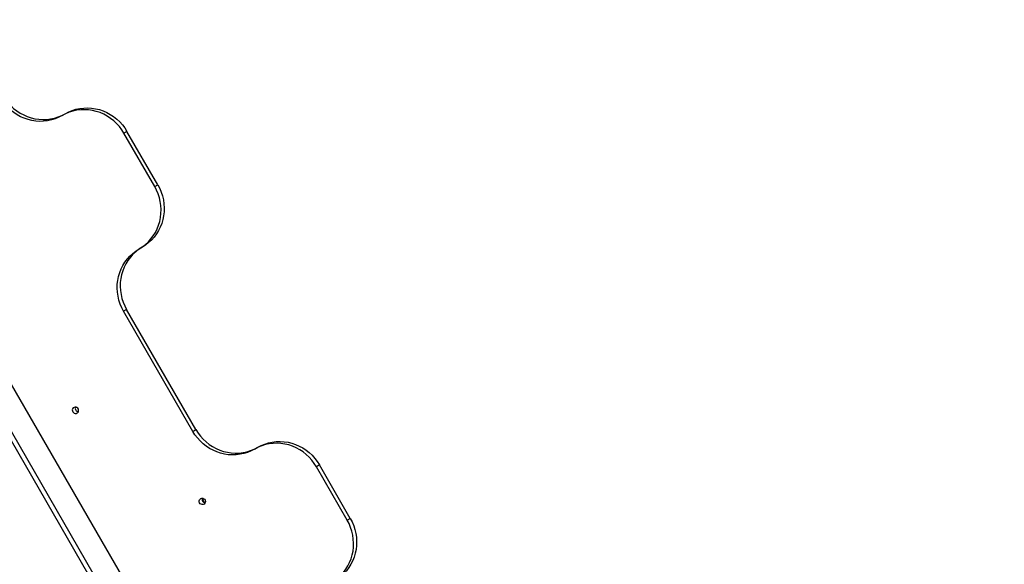
# Model space of a CAD drawing. Units: millimetres. Extents: x -25933 to -6277, y -2779 to 21612.
# Drawn here: x -17316 to -16250, y 9661 to 10250 of the extents above; entities that cross this region are included whole.
import ezdxf

# ---------------------------------------------------------------- set-up
doc = ezdxf.new("R2010")
doc.units = ezdxf.units.MM
doc.header["$PDSIZE"] = -1
doc.layers.add('размер', color=92, linetype='Continuous', lineweight=15)
doc.dimstyles.new('Размер М1.1', dxfattribs={"dimtxt": 300, "dimasz": 200, "dimexe": 1, "dimexo": 1, "dimgap": 50, "dimtad": 1, "dimdec": 0, "dimzin": 0, "dimtxsty": 'Standard', "dimcen": 2.5, "dimazin": 0, "dimtfac": 1, "dimtmove": 0, "dimatfit": 3, "dimfxl": 1, "dimtzin": 0, "dimarcsym": 0})

# ---------------------------------------------------------------- blocks, each defined once
blk = doc.blocks.new('_D_3')
at = {"layer": 'Defpoints', "color": 0, "transparency": 16777216}
for p in [(-15054.8, 11138.9), (-24019.7, -1274.1), (-18359.7, -1274.1)]:
    blk.add_point(p, dxfattribs=at)
at = {"layer": 'размер', "color": 0, "lineweight": -2, "transparency": 16777216}
for p, q in [((-15055.8, 11138.9), (-24020.7, 11138.9)), ((-24019.7, 10938.9), (-24019.7, -1074.1)), ((-18360.7, -1274.1), (-24020.7, -1274.1))]:
    blk.add_line(p, q, dxfattribs=at)
at = {"layer": 'размер', "color": 0, "transparency": 16777216}
for points in [[(-24053.1, 10938.9), (-23986.4, 10938.9), (-24019.7, 11138.9)], [(-24053.1, -1074.1), (-23986.4, -1074.1), (-24019.7, -1274.1)]]:
    blk.add_solid(points, dxfattribs=at)
at = {"layer": 'размер', "color": 0, "transparency": 16777216, "insert": (-24369.7, 4932.4), "char_height": 300, "attachment_point": 2, "rotation": 90}
blk.add_mtext('12300', dxfattribs=at)
blk = doc.blocks.new('_D_4')
at = {"layer": 'Defpoints', "color": 0, "transparency": 16777216}
for p in [(-8277.2, 13888), (-21254.3, 6066.7), (-8277.2, 5786.4)]:
    blk.add_point(p, dxfattribs=at)
at = {"layer": 'размер', "color": 0, "lineweight": -2, "transparency": 16777216}
for p, q in [((-21254.3, 6067.7), (-21254.3, 13889)), ((-21054.3, 13888), (-8477.2, 13888)), ((-8277.2, 5787.4), (-8277.2, 13889))]:
    blk.add_line(p, q, dxfattribs=at)
at = {"layer": 'размер', "color": 0, "transparency": 16777216}
for points in [[(-21054.3, 13921.3), (-21054.3, 13854.7), (-21254.3, 13888)], [(-8477.2, 13921.3), (-8477.2, 13854.7), (-8277.2, 13888)]]:
    blk.add_solid(points, dxfattribs=at)
at = {"layer": 'размер', "color": 0, "transparency": 16777216, "insert": (-14132.9, 14238), "char_height": 300, "attachment_point": 2}
blk.add_mtext('12950', dxfattribs=at)
blk = doc.blocks.new('*D8')
at = {"layer": 'Defpoints', "color": 0, "transparency": 16777216}
for p in [(-14927.5, 13139), (-25536.2, -2779.1), (-18368.4, -2779.1)]:
    blk.add_point(p, dxfattribs=at)
at = {"layer": 'размер', "color": 0, "lineweight": -2, "transparency": 16777216}
for p, q in [((-14928.5, 13139), (-25537.2, 13139)), ((-25536.2, 12939), (-25536.2, -2579.1)), ((-18369.4, -2779.1), (-25537.2, -2779.1))]:
    blk.add_line(p, q, dxfattribs=at)
at = {"layer": 'размер', "color": 0, "transparency": 16777216}
for points in [[(-25569.5, 12939), (-25502.9, 12939), (-25536.2, 13139)], [(-25569.5, -2579.1), (-25502.9, -2579.1), (-25536.2, -2779.1)]]:
    blk.add_solid(points, dxfattribs=at)
at = {"layer": 'размер', "color": 0, "transparency": 16777216, "insert": (-25736.2, 5179.9), "char_height": 300, "attachment_point": 5, "rotation": 90}
blk.add_mtext('15800', dxfattribs=at)
blk = doc.blocks.new('*D9')
at = {"layer": 'Defpoints', "color": 0, "transparency": 16777216}
for p in [(-6277.2, 15056.8), (-22783, 6074.4), (-6277.2, 5546.4)]:
    blk.add_point(p, dxfattribs=at)
at = {"layer": 'размер', "color": 0, "lineweight": -2, "transparency": 16777216}
for p, q in [((-22783, 6075.4), (-22783, 15057.8)), ((-22583, 15056.8), (-6477.2, 15056.8)), ((-6277.2, 5547.4), (-6277.2, 15057.8))]:
    blk.add_line(p, q, dxfattribs=at)
at = {"layer": 'размер', "color": 0, "transparency": 16777216}
for points in [[(-22583, 15090.1), (-22583, 15023.4), (-22783, 15056.8)], [(-6477.2, 15090.1), (-6477.2, 15023.4), (-6277.2, 15056.8)]]:
    blk.add_solid(points, dxfattribs=at)
at = {"layer": 'размер', "color": 0, "transparency": 16777216, "insert": (-14530.1, 15256.8), "char_height": 300, "attachment_point": 5}
blk.add_mtext('16450', dxfattribs=at)

msp = doc.modelspace()

# ---------------------------------------------------------------- linework, layer by layer
at = {"color": 7, "linetype": 'Continuous', "lineweight": 25}
for p, q in [((-17638, 10398), (-17153, 9557.9)), ((-17179.2, 9542.8), (-17664.2, 10382.9)), ((-17174.8, 9545.4), (-17659.8, 10385.4)), ((-17269.6, 10146.8), (-17266.3, 10148.7)), ((-17199.5, 10129.6), (-17202.8, 10127.7)), ((-17169.4, 10070), (-17202.8, 10127.7)), ((-17166.1, 10071.9), (-17199.5, 10129.6)), ((-17169.4, 10070), (-17166.1, 10071.9)), ((-17186.3, 10002.5), (-17183, 10004.4)), ((-17199.9, 9936.9), (-17203.2, 9935)), ((-17128.2, 9805.1), (-17203.2, 9935)), ((-17124.9, 9807), (-17199.9, 9936.9)), ((-17128.2, 9805.1), (-17124.9, 9807)), ((-17061.3, 9786), (-17058, 9787.9)), ((-16991.1, 9768.8), (-16994.4, 9766.9)), ((-16961.1, 9709.1), (-16994.4, 9766.9)), ((-16957.8, 9711), (-16991.1, 9768.8)), ((-17118.1, 9731.9), (-17115.9, 9728.1)), ((-16961.1, 9709.1), (-16957.8, 9711))]:
    msp.add_line(p, q, dxfattribs=at)
at = {"color": 7, "linetype": 'Continuous', "lineweight": 25, "flags": 128}
for points in [[(-17333.2, 10167.9), (-17330.9, 10164.2), (-17328.3, 10160.7), (-17325.3, 10157.5), (-17322.2, 10154.5), (-17318.7, 10151.8), (-17315.1, 10149.4), (-17311.3, 10147.4), (-17307.4, 10145.7), (-17303.3, 10144.3), (-17299.1, 10143.3), (-17294.9, 10142.7), (-17290.6, 10142.4), (-17286.4, 10142.6), (-17282.2, 10143.1), (-17278, 10144), (-17274, 10145.2), (-17270.1, 10146.8), (-17266.3, 10148.7)], [(-17269.6, 10146.8), (-17273.4, 10144.9), (-17277.3, 10143.3), (-17281.3, 10142), (-17285.5, 10141.2), (-17289.7, 10140.7), (-17293.9, 10140.5), (-17298.2, 10140.8), (-17302.4, 10141.4), (-17306.6, 10142.4), (-17310.7, 10143.8), (-17314.6, 10145.5), (-17318.4, 10147.5), (-17322, 10149.9), (-17325.5, 10152.6), (-17328.6, 10155.6), (-17331.6, 10158.8), (-17334.2, 10162.3), (-17336.5, 10166)], [(-17202.8, 10127.7), (-17205.1, 10131.4), (-17207.7, 10134.9), (-17210.7, 10138.1), (-17213.8, 10141.1), (-17217.3, 10143.7), (-17220.9, 10146.1), (-17224.7, 10148.2), (-17228.6, 10149.9), (-17232.7, 10151.2), (-17236.9, 10152.2), (-17241.1, 10152.9), (-17245.4, 10153.1), (-17249.6, 10153), (-17253.8, 10152.5), (-17258, 10151.6), (-17262, 10150.4), (-17265.9, 10148.8), (-17269.6, 10146.8)], [(-17266.3, 10148.7), (-17262.6, 10150.7), (-17258.7, 10152.3), (-17254.7, 10153.5), (-17250.5, 10154.4), (-17246.3, 10154.9), (-17242.1, 10155), (-17237.8, 10154.8), (-17233.6, 10154.1), (-17229.4, 10153.2), (-17225.3, 10151.8), (-17221.4, 10150.1), (-17217.6, 10148), (-17214, 10145.6), (-17210.5, 10143), (-17207.4, 10140), (-17204.4, 10136.8), (-17201.8, 10133.3), (-17199.5, 10129.6)], [(-17166.1, 10071.9), (-17164.1, 10068), (-17162.4, 10064), (-17161.1, 10059.8), (-17160.1, 10055.6), (-17159.5, 10051.3), (-17159.2, 10047), (-17159.4, 10042.7), (-17159.9, 10038.4), (-17160.7, 10034.2), (-17161.9, 10030.1), (-17163.5, 10026.1), (-17165.4, 10022.3), (-17167.7, 10018.7), (-17170.2, 10015.3), (-17173, 10012.1), (-17176.1, 10009.3), (-17179.5, 10006.7), (-17183, 10004.4)], [(-17186.3, 10002.5), (-17182.8, 10004.8), (-17179.4, 10007.4), (-17176.3, 10010.2), (-17173.5, 10013.4), (-17171, 10016.8), (-17168.7, 10020.4), (-17166.8, 10024.2), (-17165.2, 10028.2), (-17164, 10032.3), (-17163.2, 10036.5), (-17162.7, 10040.8), (-17162.5, 10045.1), (-17162.8, 10049.4), (-17163.4, 10053.7), (-17164.4, 10057.9), (-17165.7, 10062.1), (-17167.4, 10066.1), (-17169.4, 10070)], [(-17203.2, 9935), (-17205.2, 9938.9), (-17206.9, 9942.9), (-17208.2, 9947), (-17209.2, 9951.3), (-17209.8, 9955.6), (-17210.1, 9959.9), (-17210, 9964.2), (-17209.5, 9968.5), (-17208.6, 9972.7), (-17207.4, 9976.8), (-17205.8, 9980.8), (-17203.9, 9984.6), (-17201.7, 9988.2), (-17199.1, 9991.6), (-17196.3, 9994.8), (-17193.2, 9997.6), (-17189.9, 10000.2), (-17186.3, 10002.5)], [(-17183, 10004.4), (-17186.6, 10002.1), (-17189.9, 9999.5), (-17193, 9996.7), (-17195.8, 9993.5), (-17198.4, 9990.1), (-17200.6, 9986.5), (-17202.5, 9982.7), (-17204.1, 9978.7), (-17205.3, 9974.6), (-17206.2, 9970.4), (-17206.7, 9966.1), (-17206.8, 9961.8), (-17206.5, 9957.5), (-17205.9, 9953.2), (-17204.9, 9948.9), (-17203.6, 9944.8), (-17201.9, 9940.8), (-17199.9, 9936.9)], [(-17258.2, 9826.3), (-17257.5, 9825.4), (-17256.5, 9824.8), (-17255.4, 9824.5), (-17254.3, 9824.6), (-17253.3, 9825.1), (-17252.5, 9825.9), (-17252, 9826.9), (-17251.9, 9828), (-17252.1, 9829.1), (-17252.7, 9830.1), (-17253.6, 9830.9), (-17254.6, 9831.3), (-17255.7, 9831.4), (-17256.8, 9831.1), (-17257.7, 9830.5), (-17258.4, 9829.6), (-17258.7, 9828.5), (-17258.6, 9827.3), (-17258.2, 9826.3)], [(-17124.9, 9807), (-17122.6, 9803.3), (-17119.9, 9799.9), (-17117, 9796.6), (-17113.8, 9793.7), (-17110.4, 9791), (-17106.8, 9788.6), (-17103, 9786.5), (-17099, 9784.8), (-17095, 9783.5), (-17090.8, 9782.5), (-17086.6, 9781.9), (-17082.3, 9781.6), (-17078.1, 9781.7), (-17073.8, 9782.2), (-17069.7, 9783.1), (-17065.7, 9784.4), (-17061.8, 9785.9), (-17058, 9787.9)], [(-17061.3, 9786), (-17065.1, 9784), (-17069, 9782.4), (-17073, 9781.2), (-17077.1, 9780.3), (-17081.4, 9779.8), (-17085.6, 9779.7), (-17089.9, 9779.9), (-17094.1, 9780.6), (-17098.3, 9781.6), (-17102.3, 9782.9), (-17106.3, 9784.6), (-17110.1, 9786.7), (-17113.7, 9789.1), (-17117.1, 9791.8), (-17120.3, 9794.7), (-17123.2, 9798), (-17125.9, 9801.4), (-17128.2, 9805.1)], [(-16994.4, 9766.9), (-16996.8, 9770.5), (-16999.4, 9774), (-17002.3, 9777.3), (-17005.5, 9780.2), (-17008.9, 9782.9), (-17012.5, 9785.3), (-17016.3, 9787.3), (-17020.3, 9789), (-17024.4, 9790.4), (-17028.5, 9791.4), (-17032.8, 9792), (-17037, 9792.3), (-17041.3, 9792.1), (-17045.5, 9791.6), (-17049.6, 9790.8), (-17053.7, 9789.5), (-17057.6, 9787.9), (-17061.3, 9786)], [(-17058, 9787.9), (-17054.3, 9789.8), (-17050.4, 9791.4), (-17046.3, 9792.7), (-17042.2, 9793.6), (-17038, 9794.1), (-17033.7, 9794.2), (-17029.5, 9793.9), (-17025.2, 9793.3), (-17021.1, 9792.3), (-17017, 9790.9), (-17013, 9789.2), (-17009.2, 9787.2), (-17005.6, 9784.8), (-17002.2, 9782.1), (-16999, 9779.2), (-16996.1, 9775.9), (-16993.5, 9772.5), (-16991.1, 9768.8)], [(-17120.9, 9727.7), (-17121.3, 9728.8), (-17121.4, 9729.9), (-17121.1, 9731), (-17120.4, 9731.9), (-17119.5, 9732.6), (-17118.4, 9732.9), (-17117.3, 9732.8), (-17116.2, 9732.3), (-17115.4, 9731.6), (-17114.8, 9730.6), (-17114.6, 9729.4), (-17114.7, 9728.3), (-17115.2, 9727.3), (-17116, 9726.5), (-17117, 9726), (-17118.1, 9725.9), (-17119.2, 9726.2), (-17120.2, 9726.8), (-17120.9, 9727.7)], [(-16957.8, 9711), (-16955.8, 9707.2), (-16954.1, 9703.1), (-16952.8, 9699), (-16951.8, 9694.8), (-16951.2, 9690.5), (-16950.9, 9686.1), (-16951, 9681.8), (-16951.5, 9677.5), (-16952.4, 9673.3), (-16953.6, 9669.2), (-16955.2, 9665.3), (-16957.1, 9661.4), (-16959.3, 9657.8), (-16961.9, 9654.4), (-16964.7, 9651.3), (-16967.8, 9648.4), (-16971.1, 9645.8), (-16974.7, 9643.6)], [(-16978, 9641.7), (-16974.4, 9643.9), (-16971.1, 9646.5), (-16968, 9649.4), (-16965.2, 9652.5), (-16962.6, 9655.9), (-16960.4, 9659.5), (-16958.5, 9663.4), (-16956.9, 9667.3), (-16955.7, 9671.4), (-16954.8, 9675.6), (-16954.3, 9679.9), (-16954.2, 9684.2), (-16954.5, 9688.6), (-16955.1, 9692.9), (-16956.1, 9697.1), (-16957.4, 9701.2), (-16959.1, 9705.3), (-16961.1, 9709.1)]]:
    msp.add_lwpolyline(points, dxfattribs=at)
at = {"color": 7, "linetype": 'Continuous', "lineweight": 25}
for centre, start, end in [((-17251.9, 9829.9), 155.5079, 210.2881), ((-17251.9, 9829.9), 209.7119, 264.4921), ((-17114.6, 9731.4), 155.5079, 210.2881), ((-17114.6, 9731.4), 209.7119, 264.4921)]:
    msp.add_arc(centre, 3.53, start, end, dxfattribs=at)

# ---------------------------------------------------------------- dimensions: what is measured, and where the dimension line sits
at = {"layer": 'размер'}
dim = msp.add_linear_dim(base=(-6277.2, 15056.8), p1=(-22783, 6074.4), p2=(-6277.2, 5546.4), text='16450', dimstyle='Размер М1.1', dxfattribs=at)
dim.commit()
dim.dimension.update_dxf_attribs({"geometry": '*D9', "text_midpoint": (-14530.1, 15256.8)})
for base, p1, p2, angle, text, picture, middle in [((-8277.2, 13888), (-21254.3, 6066.7), (-8277.2, 5786.4), 360, '12950', '_D_4', (-14132.9, 13888)), ((-25536.2, -2779.1), (-14927.5, 13139), (-18368.4, -2779.1), 90, '15800', '*D8', (-25536.2, 5179.9)), ((-24019.7, -1274.1), (-15054.8, 11138.9), (-18359.7, -1274.1), 90, '12300', '_D_3', (-24019.7, 4932.4))]:
    dim = msp.add_linear_dim(base=base, p1=p1, p2=p2, angle=angle, text=text, dimstyle='Размер М1.1', dxfattribs=at)
    dim.commit()
    dim.dimension.update_dxf_attribs({"geometry": picture, "text_midpoint": middle, "dimtype": 160})

doc.saveas('drawing.dxf')
